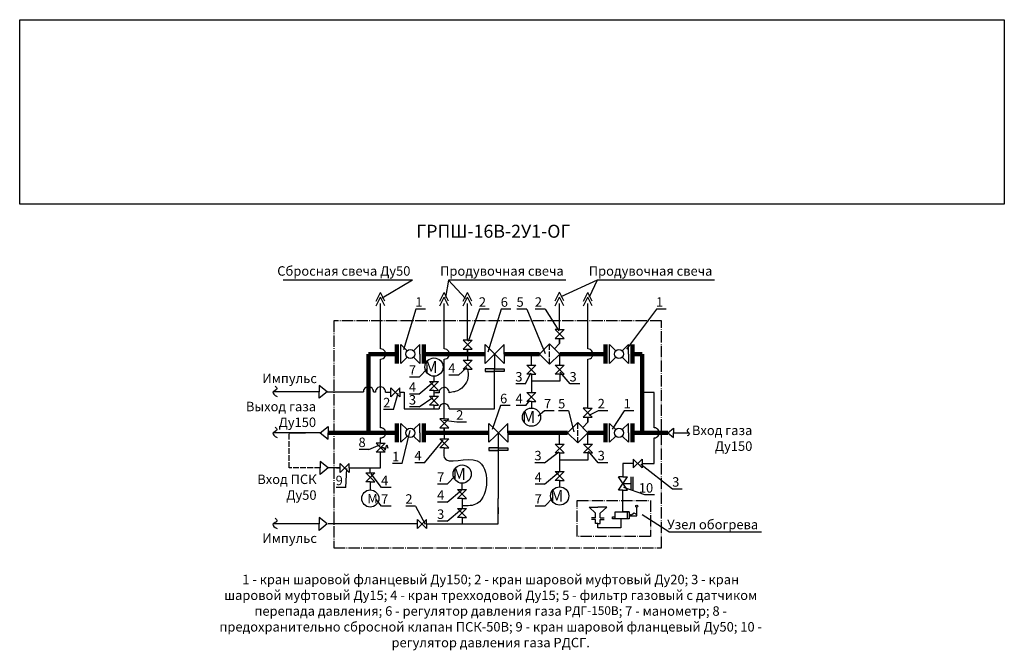
# Model space of a CAD drawing. Units: millimetres. Extents: x 244 to 2849, y 907 to 1717.
# Drawn here: x 2145 to 2353, y 1582 to 1716 of the extents above; entities that cross this region are included whole.
import ezdxf

# ---------------------------------------------------------------- set-up
doc = ezdxf.new("R2010")
doc.units = ezdxf.units.MM
doc.linetypes.add('ACAD_ISO02W100', pattern=[15, 12, -3])
doc.linetypes.add('ACAD_ISO04W100', pattern=[30, 24, -3, 0, -3])
doc.styles.get("Standard").update_dxf_attribs({"font": 'arial.ttf'})
picture_1 = doc.add_image_def('image1.jpg', size_in_pixel=(629, 118))

msp = doc.modelspace()

# ---------------------------------------------------------------- hatches: boundary and pattern name
for points in [[(2242.968, 1641.865), (2242.968, 1641.307), (2244.968, 1641.307), (2246.968, 1641.307), (2246.968, 1641.865), (2244.968, 1641.865)], [(2243.758, 1625.212), (2243.758, 1624.654), (2245.758, 1624.654), (2247.758, 1624.654), (2247.758, 1625.212), (2245.758, 1625.212)], [(2274.176, 1619.062), (2273.832, 1619.062), (2273.832, 1617.637), (2273.832, 1616.213), (2274.176, 1616.213)]]:
    msp.add_hatch(color=256).paths.add_polyline_path(points)

# ---------------------------------------------------------------- linework, layer by layer
for p, q in [((2227.626, 1660.644), (2200.37, 1660.644)), ((2227.626, 1660.644), (2221.213, 1656.838)), ((2235.263, 1660.644), (2234.634, 1656.958)), ((2259.987, 1660.644), (2235.263, 1660.644)), ((2235.263, 1660.644), (2238.853, 1656.747)), ((2266.656, 1660.644), (2258.994, 1657.126)), ((2266.656, 1660.644), (2264.923, 1657.013)), ((2291.381, 1660.644), (2266.656, 1660.644)), ((2219.985, 1656.213), (2220.888, 1658.047)), ((2219.985, 1655.176), (2220.888, 1657.01)), ((2221.791, 1656.213), (2220.888, 1658.047)), ((2221.791, 1655.176), (2220.888, 1657.01)), ((2233.432, 1656.213), (2234.335, 1658.047)), ((2233.432, 1655.176), (2234.335, 1657.01)), ((2235.237, 1656.213), (2234.335, 1658.047)), ((2235.237, 1655.176), (2234.335, 1657.01)), ((2238.359, 1656.213), (2239.262, 1658.047)), ((2238.359, 1655.176), (2239.262, 1657.01)), ((2240.165, 1656.213), (2239.262, 1658.047)), ((2240.165, 1655.176), (2239.262, 1657.01)), ((2257.788, 1656.239), (2258.691, 1658.073)), ((2257.788, 1655.203), (2258.691, 1657.036)), ((2259.594, 1656.239), (2258.691, 1658.073)), ((2259.594, 1655.203), (2258.691, 1657.036)), ((2263.736, 1656.213), (2264.639, 1658.047)), ((2263.736, 1655.176), (2264.639, 1657.01)), ((2265.542, 1656.213), (2264.639, 1658.047)), ((2265.542, 1655.176), (2264.639, 1657.01)), ((2220.888, 1646.085), (2220.888, 1655.697)), ((2234.335, 1653.066), (2234.335, 1655.697)), ((2239.262, 1647.961), (2239.262, 1655.697)), ((2239.262, 1650.852), (2239.262, 1655.697)), ((2258.691, 1650.201), (2258.691, 1655.724)), ((2258.691, 1653.092), (2258.691, 1655.724)), ((2264.639, 1653.066), (2264.639, 1655.697)), ((2228.334, 1654.512), (2225.714, 1645.881)), ((2230.388, 1654.512), (2228.334, 1654.512)), ((2234.335, 1647.306), (2234.335, 1653.066)), ((2241.755, 1654.512), (2239.411, 1647.637)), ((2243.809, 1654.512), (2241.755, 1654.512)), ((2246.376, 1654.512), (2243.576, 1645.443)), ((2248.43, 1654.512), (2246.376, 1654.512)), ((2251.758, 1654.512), (2249.704, 1654.512)), ((2251.758, 1654.512), (2255.66, 1645.129)), ((2255.628, 1654.512), (2253.574, 1654.512)), ((2255.628, 1654.512), (2258.506, 1649.899)), ((2264.639, 1647.306), (2264.639, 1653.066)), ((2279.146, 1654.512), (2272.845, 1646.058)), ((2281.2, 1654.512), (2279.146, 1654.512)), ((2258.691, 1650.201), (2257.742, 1650.201)), ((2259.639, 1648.303), (2257.742, 1650.201)), ((2259.639, 1650.201), (2257.742, 1648.303)), ((2258.691, 1650.201), (2259.639, 1650.201)), ((2225.167, 1645.018), (2225.167, 1647.018)), ((2226.49, 1645.696), (2225.167, 1647.018)), ((2227.844, 1645.696), (2229.167, 1647.018)), ((2229.167, 1645.018), (2229.167, 1647.018)), ((2234.335, 1646.085), (2234.335, 1647.306)), ((2239.262, 1647.961), (2238.314, 1647.961)), ((2240.211, 1646.063), (2238.314, 1647.961)), ((2240.211, 1647.961), (2238.314, 1646.063)), ((2239.262, 1647.961), (2240.211, 1647.961)), ((2242.968, 1645.018), (2242.968, 1647.018)), ((2244.291, 1645.696), (2242.968, 1647.018)), ((2244.291, 1644.341), (2246.968, 1647.018)), ((2246.968, 1645.018), (2246.968, 1647.018)), ((2254.448, 1645.018), (2256.59, 1647.166)), ((2258.732, 1645.018), (2256.59, 1647.166)), ((2257.628, 1646.125), (2258.691, 1647.258)), ((2257.742, 1648.303), (2258.691, 1648.303)), ((2258.691, 1647.258), (2258.691, 1648.303)), ((2258.691, 1648.303), (2259.639, 1648.303)), ((2258.691, 1648.303), (2258.691, 1647.258)), ((2264.639, 1646.085), (2264.639, 1647.306)), ((2269.235, 1645.018), (2269.235, 1647.018)), ((2270.557, 1645.696), (2269.235, 1647.018)), ((2271.912, 1645.696), (2273.235, 1647.018)), ((2273.235, 1645.018), (2273.235, 1647.018)), ((2225.167, 1643.018), (2225.167, 1645.018)), ((2229.167, 1645.018), (2229.167, 1643.018)), ((2238.314, 1646.063), (2239.262, 1646.063)), ((2239.262, 1645.018), (2239.262, 1646.063)), ((2239.262, 1646.063), (2240.211, 1646.063)), ((2239.262, 1646.063), (2239.262, 1645.018)), ((2239.262, 1645.018), (2239.262, 1643.749)), ((2242.968, 1643.018), (2242.968, 1645.018)), ((2244.291, 1645.696), (2246.968, 1643.018)), ((2244.968, 1645.018), (2244.968, 1641.865)), ((2244.968, 1645.018), (2244.968, 1641.865)), ((2246.968, 1645.018), (2246.968, 1643.018)), ((2252.765, 1642.655), (2252.765, 1645.018)), ((2254.448, 1645.018), (2256.59, 1642.871)), ((2258.732, 1645.018), (2256.59, 1642.871)), ((2258.732, 1642.655), (2258.732, 1645.018)), ((2269.235, 1643.018), (2269.235, 1645.018)), ((2273.235, 1645.018), (2273.235, 1643.018)), ((2276.158, 1645.018), (2274.088, 1645.018)), ((2220.888, 1629.432), (2220.888, 1643.951)), ((2226.49, 1644.341), (2225.167, 1643.018)), ((2227.844, 1644.341), (2229.167, 1643.018)), ((2234.335, 1631.308), (2234.335, 1643.951)), ((2240.211, 1643.749), (2238.314, 1641.852)), ((2240.211, 1641.852), (2238.314, 1643.749)), ((2238.314, 1643.749), (2239.262, 1643.749)), ((2239.262, 1643.749), (2240.211, 1643.749)), ((2244.291, 1644.341), (2242.968, 1643.018)), ((2253.714, 1642.655), (2251.816, 1640.758)), ((2253.714, 1640.758), (2251.816, 1642.655)), ((2251.816, 1642.655), (2252.765, 1642.655)), ((2252.765, 1642.655), (2253.714, 1642.655)), ((2259.68, 1642.655), (2257.783, 1640.758)), ((2259.68, 1640.758), (2257.783, 1642.655)), ((2257.783, 1642.655), (2258.732, 1642.655)), ((2258.732, 1642.655), (2259.68, 1642.655)), ((2264.639, 1633.547), (2264.639, 1643.951)), ((2270.557, 1644.341), (2269.235, 1643.018)), ((2271.912, 1644.341), (2273.235, 1643.018)), ((2229.045, 1640.13), (2230.797, 1641.943)), ((2232.171, 1640.334), (2232.171, 1639.236)), ((2237.358, 1640.568), (2235.304, 1640.568)), ((2237.358, 1640.568), (2239.144, 1642.172)), ((2239.262, 1641.852), (2238.314, 1641.852)), ((2239.262, 1641.852), (2240.211, 1641.852)), ((2244.968, 1641.865), (2242.968, 1641.865)), ((2242.968, 1641.865), (2242.968, 1641.307)), ((2242.968, 1641.307), (2244.968, 1641.307)), ((2244.968, 1641.865), (2246.968, 1641.865)), ((2244.968, 1633.428), (2244.968, 1641.865)), ((2246.968, 1641.307), (2244.968, 1641.307)), ((2246.968, 1641.865), (2246.968, 1641.307)), ((2251.51, 1638.712), (2252.601, 1641.026)), ((2252.765, 1640.758), (2251.816, 1640.758)), ((2252.765, 1640.758), (2252.765, 1638.126)), ((2252.765, 1640.758), (2253.714, 1640.758)), ((2258.732, 1640.758), (2257.783, 1640.758)), ((2258.732, 1640.758), (2258.732, 1639.26)), ((2258.732, 1640.758), (2259.68, 1640.758)), ((2260.898, 1638.712), (2258.846, 1641.153)), ((2209.626, 1637.035), (2207.909, 1638.39)), ((2207.909, 1638.39), (2207.909, 1637.035)), ((2229.045, 1640.13), (2226.991, 1640.13)), ((2228.994, 1636.546), (2232.017, 1639.074)), ((2233.12, 1639.236), (2231.223, 1637.338)), ((2233.12, 1637.338), (2231.223, 1639.236)), ((2231.223, 1639.236), (2232.171, 1639.236)), ((2232.171, 1639.236), (2233.12, 1639.236)), ((2251.51, 1638.712), (2249.456, 1638.712)), ((2257.837, 1639.26), (2252.765, 1639.26)), ((2252.765, 1638.126), (2252.765, 1636.857)), ((2258.732, 1639.26), (2257.837, 1639.26)), ((2262.953, 1638.712), (2260.898, 1638.712)), ((2207.909, 1637.035), (2198.254, 1637.035)), ((2209.626, 1637.035), (2207.909, 1635.68)), ((2207.909, 1635.68), (2207.909, 1637.035)), ((2209.626, 1637.035), (2217.274, 1636.994)), ((2219.408, 1636.994), (2219.821, 1636.994)), ((2221.955, 1636.953), (2223.039, 1636.953)), ((2223.039, 1636.953), (2223.039, 1637.902)), ((2223.039, 1637.902), (2224.936, 1636.004)), ((2224.936, 1637.902), (2223.039, 1636.004)), ((2223.039, 1636.004), (2223.039, 1636.953)), ((2223.607, 1633.267), (2224.601, 1636.734)), ((2224.936, 1636.953), (2224.936, 1637.902)), ((2224.936, 1636.953), (2224.936, 1636.004)), ((2224.936, 1636.953), (2225.911, 1636.953)), ((2225.911, 1636.953), (2225.911, 1633.469)), ((2229.045, 1636.546), (2226.991, 1636.546)), ((2232.171, 1637.338), (2231.223, 1637.338)), ((2233.12, 1636.103), (2231.223, 1634.206)), ((2233.12, 1634.206), (2231.223, 1636.103)), ((2231.223, 1636.103), (2232.171, 1636.103)), ((2232.171, 1637.338), (2233.12, 1637.338)), ((2232.171, 1637.338), (2232.171, 1636.103)), ((2232.171, 1636.103), (2233.12, 1636.103)), ((2253.714, 1636.857), (2251.816, 1634.959)), ((2253.714, 1634.959), (2251.816, 1636.857)), ((2251.816, 1636.857), (2252.765, 1636.857)), ((2252.765, 1636.857), (2253.714, 1636.857)), ((2278.677, 1636.919), (2276.158, 1636.919)), ((2278.677, 1629.432), (2278.677, 1636.919)), ((2229.045, 1633.843), (2231.915, 1635.804)), ((2232.171, 1634.206), (2231.223, 1634.206)), ((2232.171, 1634.206), (2233.12, 1634.206)), ((2232.171, 1634.206), (2232.171, 1633.434)), ((2246.233, 1634.12), (2244.462, 1629.038)), ((2248.287, 1634.12), (2246.233, 1634.12)), ((2251.561, 1634.12), (2249.507, 1634.12)), ((2251.561, 1634.12), (2252.42, 1635.188)), ((2252.765, 1634.959), (2251.816, 1634.959)), ((2252.765, 1634.959), (2253.714, 1634.959)), ((2252.765, 1634.959), (2252.765, 1633.598)), ((2223.607, 1633.267), (2221.553, 1633.267)), ((2225.911, 1633.469), (2233.267, 1633.428)), ((2229.045, 1633.843), (2226.991, 1633.843)), ((2235.402, 1633.428), (2242.873, 1633.428)), ((2242.873, 1633.428), (2244.968, 1633.428)), ((2255.506, 1633.039), (2254.183, 1631.909)), ((2257.561, 1633.039), (2255.506, 1633.039)), ((2260.549, 1633.039), (2258.494, 1633.039)), ((2260.549, 1633.039), (2261.694, 1628.545)), ((2264.639, 1633.547), (2263.69, 1633.547)), ((2265.588, 1631.65), (2263.69, 1633.547)), ((2265.588, 1633.547), (2263.69, 1631.65)), ((2264.639, 1633.547), (2265.588, 1633.547)), ((2266.847, 1633.039), (2264.882, 1632.039)), ((2268.901, 1633.039), (2266.847, 1633.039)), ((2272.314, 1633.039), (2269.816, 1629.123)), ((2274.368, 1633.039), (2272.314, 1633.039)), ((2225.167, 1628.365), (2225.167, 1630.365)), ((2226.49, 1629.042), (2225.167, 1630.365)), ((2227.844, 1629.042), (2229.167, 1630.365)), ((2229.167, 1628.365), (2229.167, 1630.365)), ((2234.335, 1631.308), (2233.386, 1631.308)), ((2235.283, 1629.41), (2233.386, 1631.308)), ((2235.283, 1631.308), (2233.386, 1629.41)), ((2236.968, 1630.646), (2234.185, 1630.971)), ((2234.335, 1631.308), (2235.283, 1631.308)), ((2239.023, 1630.646), (2236.968, 1630.646)), ((2243.758, 1628.365), (2243.758, 1630.365)), ((2245.081, 1629.042), (2243.758, 1630.365)), ((2245.081, 1627.688), (2247.758, 1630.365)), ((2247.758, 1628.365), (2247.758, 1630.365)), ((2260.396, 1628.365), (2262.538, 1630.513)), ((2264.68, 1628.365), (2262.538, 1630.513)), ((2263.576, 1629.472), (2264.639, 1630.605)), ((2263.69, 1631.65), (2264.639, 1631.65)), ((2264.639, 1630.605), (2264.639, 1631.65)), ((2264.639, 1631.65), (2265.588, 1631.65)), ((2264.639, 1631.65), (2264.639, 1630.605)), ((2269.235, 1628.365), (2269.235, 1630.365)), ((2270.557, 1629.042), (2269.235, 1630.365)), ((2271.912, 1629.042), (2273.235, 1630.365)), ((2273.235, 1628.365), (2273.235, 1630.365)), ((2205.052, 1628.365), (2198.254, 1628.365)), ((2201.598, 1628.365), (2205.052, 1628.365)), ((2208.136, 1628.365), (2205.052, 1628.365)), ((2208.136, 1628.365), (2209.854, 1629.72)), ((2208.136, 1628.365), (2209.854, 1627.011)), ((2209.854, 1629.72), (2209.854, 1628.365)), ((2209.854, 1627.011), (2209.854, 1628.365)), ((2225.167, 1626.365), (2225.167, 1628.365)), ((2225.433, 1621.855), (2227.151, 1628.858)), ((2229.167, 1628.365), (2229.167, 1626.365)), ((2233.386, 1629.41), (2234.335, 1629.41)), ((2234.335, 1628.365), (2234.335, 1629.41)), ((2234.335, 1629.41), (2235.283, 1629.41)), ((2234.335, 1629.41), (2234.335, 1628.365)), ((2234.335, 1628.365), (2234.335, 1627.096)), ((2243.758, 1626.365), (2243.758, 1628.365)), ((2245.081, 1629.042), (2247.758, 1626.365)), ((2245.758, 1628.365), (2245.758, 1625.212)), ((2245.758, 1628.365), (2245.758, 1625.212)), ((2247.758, 1628.365), (2247.758, 1626.365)), ((2258.713, 1626.002), (2258.713, 1628.365)), ((2260.396, 1628.365), (2262.538, 1626.217)), ((2264.68, 1628.365), (2262.538, 1626.217)), ((2264.68, 1626.002), (2264.68, 1628.365)), ((2269.235, 1626.365), (2269.235, 1628.365)), ((2273.235, 1628.365), (2273.235, 1626.365)), ((2281.528, 1628.365), (2282.769, 1629.344)), ((2281.528, 1628.365), (2282.769, 1627.386)), ((2282.769, 1629.344), (2282.769, 1628.365)), ((2282.769, 1627.386), (2282.769, 1628.365)), ((2282.769, 1628.365), (2285.958, 1628.365)), ((2218.406, 1624.866), (2220.86, 1625.865)), ((2220.888, 1626.179), (2219.94, 1626.179)), ((2219.94, 1624.282), (2221.837, 1626.179)), ((2219.94, 1626.179), (2221.837, 1624.282)), ((2220.888, 1626.179), (2220.888, 1627.298)), ((2220.888, 1626.179), (2221.837, 1626.179)), ((2221.884, 1624.692), (2222.204, 1625.805)), ((2222.204, 1625.805), (2222.46, 1625.114)), ((2226.49, 1627.688), (2225.167, 1626.365)), ((2227.844, 1627.688), (2229.167, 1626.365)), ((2230.203, 1622.059), (2234.086, 1626.849)), ((2235.283, 1627.096), (2233.386, 1625.198)), ((2235.283, 1625.198), (2233.386, 1627.096)), ((2233.386, 1627.096), (2234.335, 1627.096)), ((2234.335, 1627.096), (2235.283, 1627.096)), ((2245.081, 1627.688), (2243.758, 1626.365)), ((2259.662, 1626.002), (2257.764, 1624.105)), ((2259.662, 1624.105), (2257.764, 1626.002)), ((2257.764, 1626.002), (2258.713, 1626.002)), ((2258.713, 1626.002), (2259.662, 1626.002)), ((2265.628, 1626.002), (2263.731, 1624.105)), ((2265.628, 1624.105), (2263.731, 1626.002)), ((2263.731, 1626.002), (2264.68, 1626.002)), ((2264.68, 1626.002), (2265.628, 1626.002)), ((2270.557, 1627.688), (2269.235, 1626.365)), ((2271.912, 1627.688), (2273.235, 1626.365)), ((2278.677, 1621.884), (2278.677, 1627.297)), ((2218.406, 1624.866), (2216.352, 1624.866)), ((2220.888, 1624.282), (2219.94, 1624.282)), ((2220.888, 1625.23), (2221.538, 1625.23)), ((2221.837, 1624.282), (2220.888, 1624.282)), ((2220.888, 1620.934), (2220.888, 1624.282)), ((2221.538, 1625.23), (2221.884, 1624.692)), ((2234.335, 1625.198), (2233.386, 1625.198)), ((2234.335, 1625.198), (2235.283, 1625.198)), ((2245.758, 1625.212), (2243.758, 1625.212)), ((2243.758, 1625.212), (2243.758, 1624.654)), ((2243.758, 1624.654), (2245.758, 1624.654)), ((2245.758, 1625.212), (2247.758, 1625.212)), ((2245.758, 1625.212), (2245.758, 1615.785)), ((2247.758, 1624.654), (2245.758, 1624.654)), ((2247.758, 1625.212), (2247.758, 1624.654)), ((2255.536, 1622.059), (2258.549, 1624.373)), ((2258.713, 1624.105), (2257.764, 1624.105)), ((2258.713, 1624.105), (2258.713, 1621.473)), ((2258.713, 1624.105), (2259.662, 1624.105)), ((2264.68, 1624.105), (2263.731, 1624.105)), ((2264.68, 1624.105), (2264.68, 1622.606)), ((2264.68, 1624.105), (2265.628, 1624.105)), ((2266.847, 1622.059), (2264.794, 1624.5)), ((2209.854, 1620.934), (2208.136, 1622.289)), ((2208.136, 1622.289), (2208.136, 1620.934)), ((2212.38, 1620.934), (2212.38, 1621.883)), ((2212.38, 1621.883), (2214.277, 1619.985)), ((2214.277, 1621.883), (2212.38, 1619.985)), ((2214.277, 1620.934), (2214.277, 1621.883)), ((2225.494, 1621.855), (2223.44, 1621.855)), ((2230.203, 1622.059), (2228.148, 1622.059)), ((2255.536, 1622.059), (2253.481, 1622.059)), ((2264.68, 1622.606), (2258.713, 1622.606)), ((2264.68, 1622.606), (2263.785, 1622.606)), ((2268.901, 1622.059), (2266.847, 1622.059)), ((2274.2, 1621.884), (2272.084, 1621.884)), ((2272.084, 1621.884), (2272.084, 1619.062)), ((2274.2, 1620.936), (2276.098, 1622.833)), ((2276.098, 1620.936), (2274.2, 1622.833)), ((2274.2, 1622.833), (2274.2, 1621.884)), ((2274.2, 1621.884), (2274.2, 1620.936)), ((2282.505, 1616.478), (2275.879, 1621.652)), ((2276.098, 1622.833), (2276.098, 1622.36)), ((2276.098, 1622.36), (2276.098, 1621.884)), ((2276.098, 1622.36), (2276.098, 1621.884)), ((2276.098, 1621.884), (2276.098, 1620.936)), ((2276.098, 1621.884), (2278.677, 1621.884)), ((2209.854, 1620.934), (2208.136, 1619.579)), ((2208.136, 1619.579), (2208.136, 1620.934)), ((2212.38, 1620.934), (2209.854, 1620.934)), ((2211.625, 1620.934), (2212.38, 1620.934)), ((2212.38, 1619.985), (2212.38, 1620.934)), ((2213.569, 1616.806), (2213.793, 1620.84)), ((2214.277, 1620.934), (2220.888, 1620.934)), ((2214.277, 1620.934), (2214.277, 1619.985)), ((2219.675, 1619.891), (2217.778, 1617.993)), ((2219.675, 1617.993), (2217.778, 1619.891)), ((2217.778, 1619.891), (2218.726, 1619.891)), ((2218.726, 1619.891), (2218.726, 1620.934)), ((2218.726, 1619.891), (2219.675, 1619.891)), ((2221.112, 1616.806), (2218.921, 1619.69)), ((2255.536, 1617.514), (2258.559, 1620.042)), ((2259.662, 1620.204), (2257.764, 1618.306)), ((2259.662, 1618.306), (2257.764, 1620.204)), ((2257.764, 1620.204), (2258.713, 1620.204)), ((2258.713, 1621.473), (2258.713, 1620.204)), ((2258.713, 1620.204), (2259.662, 1620.204)), ((2218.726, 1617.993), (2217.778, 1617.993)), ((2218.726, 1617.993), (2219.675, 1617.993)), ((2218.726, 1617.993), (2218.726, 1616.306)), ((2234.996, 1617.516), (2232.941, 1617.516)), ((2234.996, 1617.516), (2236.748, 1619.33)), ((2238.122, 1616.413), (2238.122, 1617.721)), ((2255.587, 1617.514), (2253.532, 1617.514)), ((2258.713, 1618.306), (2257.764, 1618.306)), ((2258.713, 1618.306), (2259.662, 1618.306)), ((2258.713, 1618.306), (2258.713, 1616.945)), ((2272.084, 1619.062), (2271.135, 1619.062)), ((2273.033, 1616.213), (2271.135, 1619.062)), ((2271.135, 1616.213), (2273.033, 1619.062)), ((2272.084, 1619.062), (2273.033, 1619.062)), ((2272.084, 1617.637), (2273.832, 1617.637)), ((2273.832, 1617.637), (2273.832, 1619.062)), ((2273.832, 1616.213), (2273.832, 1617.637)), ((2274.176, 1619.062), (2274.176, 1616.213)), ((2213.569, 1616.806), (2211.515, 1616.806)), ((2223.166, 1616.806), (2221.112, 1616.806)), ((2234.945, 1613.723), (2237.968, 1616.251)), ((2239.071, 1616.413), (2237.174, 1614.515)), ((2239.071, 1614.515), (2237.174, 1616.413)), ((2237.174, 1616.413), (2238.122, 1616.413)), ((2238.122, 1616.413), (2239.071, 1616.413)), ((2245.758, 1615.785), (2245.758, 1614.516)), ((2272.084, 1616.213), (2271.135, 1616.213)), ((2272.084, 1612.351), (2272.084, 1616.213)), ((2272.084, 1616.213), (2273.033, 1616.213)), ((2276.677, 1615.239), (2272.285, 1616.814)), ((2284.559, 1616.478), (2282.505, 1616.478)), ((2221.112, 1612.887), (2219.973, 1614.252)), ((2234.996, 1613.723), (2232.941, 1613.723)), ((2238.122, 1614.515), (2237.174, 1614.515)), ((2238.122, 1614.515), (2238.122, 1612.372)), ((2238.122, 1614.515), (2239.071, 1614.515)), ((2245.758, 1609.114), (2245.758, 1614.516)), ((2255.587, 1612.887), (2257.339, 1614.7)), ((2278.731, 1615.239), (2276.677, 1615.239)), ((2223.166, 1612.887), (2221.112, 1612.887)), ((2228.291, 1612.887), (2226.237, 1612.887)), ((2228.291, 1612.887), (2230.323, 1609.088)), ((2234.945, 1609.682), (2237.968, 1612.21)), ((2239.071, 1612.372), (2237.174, 1610.475)), ((2239.071, 1610.475), (2237.174, 1612.372)), ((2237.174, 1612.372), (2238.122, 1612.372)), ((2238.122, 1612.372), (2239.071, 1612.372)), ((2245.758, 1612.618), (2245.758, 1611.257)), ((2255.587, 1612.887), (2253.532, 1612.887)), ((2266.294, 1611.405), (2264.918, 1612.69)), ((2264.918, 1612.69), (2266.788, 1612.69)), ((2266.294, 1610.402), (2266.294, 1611.405)), ((2268.658, 1612.69), (2266.788, 1612.69)), ((2267.282, 1611.405), (2268.658, 1612.69)), ((2267.282, 1610.402), (2267.282, 1611.405)), ((2270.442, 1610.179), (2270.442, 1611.661)), ((2270.442, 1611.661), (2273.354, 1611.661)), ((2272.084, 1611.661), (2272.084, 1612.351)), ((2273.354, 1611.661), (2272.084, 1611.661)), ((2273.02, 1610.179), (2273.02, 1611.661)), ((2273.354, 1611.661), (2273.354, 1610.179)), ((2273.354, 1611.211), (2273.835, 1610.967)), ((2273.835, 1610.967), (2274.378, 1611.464)), ((2274.378, 1611.464), (2274.973, 1611.09)), ((2274.973, 1610.824), (2274.973, 1612.664)), ((2207.909, 1609.114), (2198.254, 1609.114)), ((2209.626, 1609.114), (2207.909, 1610.468)), ((2207.909, 1610.468), (2207.909, 1609.114)), ((2209.626, 1609.114), (2207.909, 1607.759)), ((2207.909, 1607.759), (2207.909, 1609.114)), ((2228.712, 1609.114), (2209.854, 1609.114)), ((2228.712, 1609.114), (2228.712, 1610.062)), ((2228.712, 1610.062), (2230.609, 1608.165)), ((2230.609, 1610.062), (2228.712, 1608.165)), ((2228.712, 1608.165), (2228.712, 1609.114)), ((2230.609, 1609.114), (2230.609, 1610.062)), ((2230.609, 1609.114), (2245.758, 1609.114)), ((2230.609, 1609.114), (2230.609, 1608.165)), ((2234.996, 1609.682), (2232.941, 1609.682)), ((2238.122, 1610.475), (2237.174, 1610.475)), ((2238.122, 1610.475), (2239.071, 1610.475)), ((2238.122, 1610.475), (2238.122, 1609.114)), ((2266.294, 1610.402), (2265.448, 1610.402)), ((2266.294, 1610.048), (2265.448, 1610.048)), ((2266.294, 1609.203), (2266.294, 1610.048)), ((2266.788, 1609.203), (2266.294, 1609.203)), ((2266.788, 1608.271), (2266.788, 1609.203)), ((2266.788, 1609.203), (2267.282, 1609.203)), ((2267.282, 1610.402), (2268.128, 1610.402)), ((2267.282, 1609.203), (2267.282, 1610.048)), ((2267.282, 1610.048), (2268.128, 1610.048)), ((2269.886, 1610.179), (2269.886, 1610.598)), ((2269.886, 1610.598), (2270.442, 1610.598)), ((2270.442, 1610.179), (2269.886, 1610.179)), ((2273.354, 1610.179), (2270.442, 1610.179)), ((2271.597, 1610.179), (2271.597, 1608.271)), ((2273.354, 1610.824), (2274.973, 1610.824)), ((2281.739, 1607.415), (2276.151, 1611.048)), ((2271.597, 1608.271), (2266.788, 1608.271)), ((2281.739, 1607.415), (2301.323, 1607.415))]:
    msp.add_line(p, q)
at = {"linetype": 'ACAD_ISO04W100', "ltscale": 0.1}
for p, q in [((2280.223, 1652.051), (2211.029, 1652.051)), ((2211.029, 1652.051), (2211.029, 1604.034)), ((2280.223, 1604.034), (2280.223, 1652.051)), ((2262.374, 1606.47), (2262.374, 1614.095)), ((2262.374, 1614.095), (2277.919, 1614.095)), ((2277.919, 1614.095), (2277.919, 1606.47)), ((2277.919, 1606.47), (2262.374, 1606.47)), ((2211.029, 1604.034), (2280.223, 1604.034))]:
    msp.add_line(p, q, dxfattribs=at)
at = {"lineweight": 100}
for p, q in [((2224.313, 1645.018), (2224.313, 1647.018)), ((2230.02, 1645.018), (2230.02, 1647.018)), ((2268.381, 1645.018), (2268.381, 1647.018)), ((2274.088, 1645.018), (2274.088, 1647.018)), ((2224.313, 1645.018), (2218.341, 1645.018)), ((2218.341, 1645.018), (2218.341, 1628.365)), ((2224.313, 1645.018), (2224.313, 1643.018)), ((2233.443, 1645.018), (2230.02, 1645.018)), ((2230.02, 1645.018), (2230.02, 1643.018)), ((2242.968, 1645.018), (2233.443, 1645.018)), ((2254.448, 1645.018), (2246.968, 1645.018)), ((2268.381, 1645.018), (2258.732, 1645.018)), ((2268.381, 1645.018), (2268.381, 1643.018)), ((2276.158, 1645.018), (2274.088, 1645.018)), ((2274.088, 1645.018), (2274.088, 1643.018)), ((2276.158, 1628.365), (2276.158, 1645.018)), ((2224.313, 1628.365), (2224.313, 1630.365)), ((2230.02, 1628.365), (2230.02, 1630.365)), ((2268.381, 1628.365), (2268.381, 1630.365)), ((2274.088, 1628.365), (2274.088, 1630.365)), ((2224.313, 1628.365), (2209.854, 1628.365)), ((2224.313, 1628.365), (2218.341, 1628.365)), ((2224.313, 1628.365), (2224.313, 1626.365)), ((2243.758, 1628.365), (2230.02, 1628.365)), ((2230.02, 1628.365), (2230.02, 1626.365)), ((2260.396, 1628.365), (2247.758, 1628.365)), ((2268.381, 1628.365), (2264.68, 1628.365)), ((2268.381, 1628.365), (2268.381, 1626.365)), ((2278.626, 1628.365), (2274.088, 1628.365)), ((2274.088, 1628.365), (2274.088, 1626.365)), ((2278.626, 1628.365), (2281.528, 1628.365))]:
    msp.add_line(p, q, dxfattribs=at)
at = {"linetype": 'ACAD_ISO02W100', "ltscale": 0.1}
for p, q in [((2256.59, 1642.871), (2256.59, 1647.166)), ((2262.538, 1626.217), (2262.538, 1630.513)), ((2201.598, 1620.934), (2201.598, 1628.365)), ((2208.136, 1620.934), (2201.598, 1620.934))]:
    msp.add_line(p, q, dxfattribs=at)
for centre, radius in [((2227.167, 1645.018), 0.958), ((2271.235, 1645.018), 0.958), ((2232.171, 1642.261), 1.927), ((2252.765, 1631.671), 1.927), ((2227.167, 1628.365), 0.958), ((2271.235, 1628.365), 0.958), ((2238.122, 1619.647), 1.927), ((2218.726, 1614.495), 1.811), ((2258.713, 1615.018), 1.927), ((2274.973, 1612.875), 0.211)]:
    msp.add_circle(centre, radius)
for centre, radius, start, end in [((2220.929, 1645.018), 1.068, 267.80062, 92.19938), ((2234.376, 1645.018), 1.068, 267.80062, 92.19938), ((2264.68, 1645.018), 1.068, 267.80062, 92.19938), ((2218.341, 1637.035), 1.068, 357.80062, 182.19938), ((2220.888, 1636.994), 1.068, 357.80062, 182.19938), ((2234.333, 1636.879), 1.069, 357.87948, 184.75195), ((2234.335, 1633.469), 1.068, 357.80062, 182.19938), ((2220.929, 1628.365), 1.068, 267.80062, 92.19938), ((2278.677, 1628.365), 1.068, 267.80062, 92.19938)]:
    msp.add_arc(centre, radius, start, end)
msp.add_open_spline([(2239.262, 1641.852), (2239.359, 1641.232), (2239.655, 1639.33), (2237.903, 1637.323), (2236.309, 1636.994), (2235.401, 1636.819)], degree=3, knots=[0, 0, 0, 0, 1.7666892, 5.4267762, 5.8361253, 5.8361253, 5.8361253, 5.8361253])
for points in [[(2198.63, 1638.256), (2199.025, 1637.709), (2198.189, 1636.949), (2199.04, 1636.053)], [(2198.63, 1629.586), (2199.025, 1629.039), (2198.189, 1628.279), (2199.04, 1627.383)], [(2285.991, 1629.257), (2285.663, 1628.694), (2286.097, 1628.178), (2285.639, 1627.697)], [(2234.335, 1625.198), (2234.335, 1623.13), (2241.318, 1622.428), (2241.318, 1613.444), (2238.122, 1612.96)], [(2198.63, 1610.334), (2199.025, 1609.787), (2198.189, 1609.028), (2199.04, 1608.131)]]:
    msp.add_spline(points, degree=3)
msp.add_open_spline([(2233.267, 1636.79), (2233.063, 1636.82), (2232.644, 1636.8), (2232.171, 1636.78)], degree=3)

# ---------------------------------------------------------------- texts
at = {"insert": (2228.448, 1672.343), "char_height": 3, "width": 46.08254, "attachment_point": 1}
msp.add_mtext('{\\fISOCPEUR|b0|i0|c204|p34;\\H0.91667x;ГРПШ-16В-2У1-ОГ}', dxfattribs=at)
for s, width, insert, char_height, attachment_point in [('{\\fISOCPEUR|b0|i0|c204|p34;Сбросная свеча Ду50}', 29.97798, (2227.2, 1663.57), 2, 3), ('{\\fISOCPEUR|b0|i0|c204|p34;Продувочная свеча}', 29.97798, (2259.561, 1663.57), 2, 3), ('{\\fISOCPEUR|b0|i0|c204|p34;Продувочная свеча}', 29.97798, (2290.955, 1663.57), 2, 3), ('{\\fISOCPEUR|b0|i0|c204|p34;1}', 17.17951, (2229.745, 1657.006), 2, 3), ('{\\fISOCPEUR|b0|i0|c204|p34;2}', 17.17951, (2243.166, 1657.006), 2, 3), ('{\\fISOCPEUR|b0|i0|c204|p34;6}', 17.17951, (2247.787, 1657.006), 2, 3), ('{\\fISOCPEUR|b0|i0|c204|p34;5}', 17.17951, (2251.115, 1657.006), 2, 3), ('{\\fISOCPEUR|b0|i0|c204|p34;2}', 17.17951, (2254.986, 1657.006), 2, 3), ('{\\fISOCPEUR|b0|i0|c204|p34;1}', 17.17951, (2280.558, 1657.006), 2, 3), ('{\\fISOCPEUR|b0|i0|c204|p34;7}', 17.17951, (2228.402, 1642.624), 2, 3), ('{\\fISOCTEUR|b0|i0|c204|p49;М}', 1.36705, (2232.964, 1643.535), 2.5, 3), ('{\\fISOCPEUR|b0|i0|c204|p34;4}', 17.17951, (2236.715, 1643.062), 2, 3), ('{\\fISOCPEUR|b0|i0|c204|p34;Импульс}', 17.17951, (2207.462, 1638.871), 2, 9), ('{\\fISOCPEUR|b0|i0|c204|p34;3}', 17.17951, (2250.867, 1641.206), 2, 3), ('{\\fISOCPEUR|b0|i0|c204|p34;3}', 17.17951, (2262.31, 1641.206), 2, 3), ('{\\fISOCPEUR|b0|i0|c204|p34;4}', 17.17951, (2228.402, 1639.04), 2, 3), ('{\\fISOCPEUR|b0|i0|c204|p34;3}', 17.17951, (2228.402, 1636.337), 2, 3), ('{\\fISOCPEUR|b0|i0|c204|p34;6}', 17.17951, (2247.645, 1636.614), 2, 3), ('{\\fISOCPEUR|b0|i0|c204|p34;4}', 17.17951, (2250.918, 1636.614), 2, 3), ('{\\fISOCPEUR|b0|i0|c204|p34;Выход газа\\PДу150 }', 17.17951, (2207.287, 1634.926), 2, 3), ('{\\fISOCPEUR|b0|i0|c204|p34;2}', 17.17951, (2222.964, 1635.761), 2, 3), ('{\\fISOCPEUR|b0|i0|c204|p34;7}', 17.17951, (2256.918, 1635.534), 2, 3), ('{\\fISOCPEUR|b0|i0|c204|p34;5}', 17.17951, (2259.906, 1635.534), 2, 3), ('{\\fISOCPEUR|b0|i0|c204|p34;2}', 17.17951, (2268.258, 1635.534), 2, 3), ('{\\fISOCPEUR|b0|i0|c204|p34;1}', 17.17951, (2273.725, 1635.534), 2, 3), ('{\\fISOCPEUR|b0|i0|c204|p34;2}', 17.17951, (2238.38, 1633.14), 2, 3), ('{\\fISOCTEUR|b0|i0|c204|p49;М}', 1.36705, (2253.558, 1632.946), 2.5, 3), ('{\\fISOCPEUR|b0|i0|c204|p34;Вход газа\\PДу150}', 17.17951, (2299.394, 1629.89), 2, 3), ('{\\fISOCPEUR|b0|i0|c204|p34;8}', 17.17951, (2217.763, 1627.36), 2, 3), ('{\\fISOCPEUR|b0|i0|c204|p34;1}', 17.17951, (2224.851, 1624.349), 2, 3), ('{\\fISOCPEUR|b0|i0|c204|p34;4}', 17.17951, (2229.56, 1624.553), 2, 3), ('{\\fISOCPEUR|b0|i0|c204|p34;3}', 17.17951, (2254.893, 1624.553), 2, 3), ('{\\fISOCPEUR|b0|i0|c204|p34;3}', 17.17951, (2268.258, 1624.553), 2, 3), ('{\\fISOCPEUR|b0|i0|c204|p34;Вход ПСК\\PДу50}', 17.17951, (2207.386, 1614.21), 2, 9), ('{\\fISOCPEUR|b0|i0|c204|p34;7}', 17.17951, (2234.353, 1620.01), 2, 3), ('{\\fISOCTEUR|b0|i0|c204|p49;М}', 1.36705, (2238.915, 1620.922), 2.5, 3), ('{\\fISOCPEUR|b0|i0|c204|p34;4}', 17.17951, (2254.944, 1620.008), 2, 3), ('{\\fISOCPEUR|b0|i0|c204|p34;9}', 17.17951, (2212.926, 1619.3), 2, 3), ('{\\fISOCPEUR|b0|i0|c204|p34;4}', 17.17951, (2222.523, 1619.3), 2, 3), ('{\\fISOCPEUR|b0|i0|c204|p34;10}', 17.17951, (2278.46, 1617.73), 2, 3), ('{\\fISOCPEUR|b0|i0|c204|p34;3}', 17.17951, (2283.983, 1618.981), 2, 3), ('{\\fISOCPEUR|b0|i0|c204|p34;М}', 5.32285, (2218.081, 1613.465), 2, 7), ('{\\fISOCPEUR|b0|i0|c204|p34;7}', 17.17951, (2222.523, 1615.381), 2, 3), ('{\\fISOCPEUR|b0|i0|c204|p34;2}', 17.17951, (2227.648, 1615.381), 2, 3), ('{\\fISOCPEUR|b0|i0|c204|p34;4}', 17.17951, (2234.353, 1616.217), 2, 3), ('{\\fISOCPEUR|b0|i0|c204|p34;7}', 17.17951, (2254.944, 1615.381), 2, 3), ('{\\fISOCTEUR|b0|i0|c204|p49;М}', 1.36705, (2259.506, 1616.293), 2.5, 3), ('{\\fISOCPEUR|b0|i0|c204|p34;3}', 17.17951, (2234.353, 1612.177), 2, 3), ('{\\fISOCPEUR|b0|i0|c204|p34;Узел обогрева}', 26.75616, (2300.625, 1609.992), 2, 3), ('{\\fISOCPEUR|b0|i0|c204|p34;Импульс}', 17.17951, (2207.462, 1605.093), 2, 9), ('{\\fISOCPEUR|b0|i0|c204|p34;1 - кран шаровой фланцевый Ду150; 2 - кран шаровой муфтовый Ду20; 3 - кран шаровой муфтовый Ду15; 4 - кран трехходовой Ду15; 5 - фильтр газовый с датчиком перепада давления; 6 - регулятор давления газа \\H0.91667x;РДГ-150В\\H1.0909x;; 7 - манометр; 8 - предохранительно сбросной клапан ПСК-50В; 9 - кран шаровой фланцевый Ду50; 10 - регулятор давления газа РДСГ.}', 116.5088, (2244.154, 1590.707), 2, 5)]:
    msp.add_mtext_dynamic_manual_height_columns(s, width=width, gutter_width=12.5, heights=[0], dxfattribs=dict(insert=insert, char_height=char_height, attachment_point=attachment_point))

# ---------------------------------------------------------------- referenced raster images: frames only (the image files are external)
at = {"color": 7, "true_color": 0xffffff}
image = msp.add_image(picture_1, insert=(2144.709, 1676.681), size_in_units=(207.882, 38.999), dxfattribs=at)
image.dxf.flags = 7

doc.saveas('drawing.dxf')
